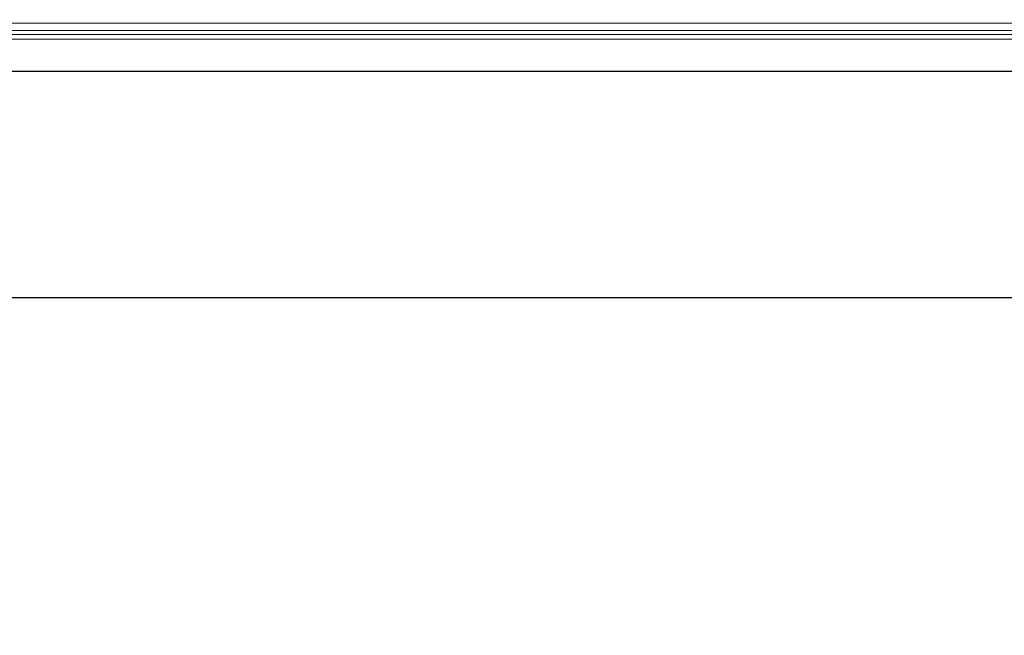
# Model space of a CAD drawing. Units: inches. Extents: x 52 to 202, y 51 to 164.
# Drawn here: x 187 to 192, y 99 to 102 of the extents above; entities that cross this region are included whole.
import ezdxf

# ---------------------------------------------------------------- set-up
doc = ezdxf.new("R2010")
doc.units = ezdxf.units.IN
doc.header["$MEASUREMENT"] = 0
doc.header["$PDMODE"] = 2
doc.header["$PDSIZE"] = 0.02460629350249098
doc.layers.get('0').update_dxf_attribs({"lineweight": 0})
doc.layers.get('Defpoints').update_dxf_attribs({"lineweight": 0})
doc.layers.add('Layer 658', color=7, linetype='Continuous', lineweight=0)
doc.styles.add('DC_TEXTSTYLE5', font='arial.ttf', dxfattribs={"height": 0.8})
doc.dimstyles.get("Standard").update_dxf_attribs({"dimtxt": 0.18, "dimasz": 0.18, "dimexe": 0.18, "dimexo": 0.0625, "dimgap": 0.09, "dimtad": 0, "dimtih": 1, "dimtoh": 1, "dimdec": 4, "dimzin": 0, "dimdsep": 46, "dimtxsty": 'Standard', "dimcen": 0.09, "dimadec": 0, "dimazin": 0, "dimtfac": 1, "dimtdec": 4, "dimtofl": 0, "dimtmove": 0, "dimatfit": 3, "dimfxl": 1, "dimtolj": 1, "dimtzin": 0, "dimarcsym": 0})

# ---------------------------------------------------------------- blocks, each defined once
blk = doc.blocks.new('*D41')
at = {"layer": 'Defpoints', "color": 0}
for p in [(179.6546639532723, 101.9459239267702), (198.2281922571976, 101.9459239267026), (179.7744281677409, 100.8736557785386)]:
    blk.add_point(p, dxfattribs=at)
at = {"layer": 'Layer 658', "color": 0, "lineweight": -2, "ltscale": 0.1574802784159423}
for p, q in [((199.0281922571976, 101.9459239267026), (199.0281922572005, 102.7459239267026)), ((179.7171639532723, 101.94592392677), (198.3281922571976, 101.9459239267022)), ((198.2281922571937, 100.8736557784715), (198.2281922571976, 101.9459239267026)), ((179.8369281677409, 100.8736557785384), (198.3281922571937, 100.8736557784711)), ((198.2281922571908, 100.0736557784715), (198.2281922571879, 99.27365577847148))]:
    blk.add_line(p, q, dxfattribs=at)
at = {"layer": 'Layer 658', "color": 0}
for points in [[(198.0948589238672, 102.7459239267031), (198.3615255905338, 102.7459239267021), (198.2281922571976, 101.9459239267026)], [(198.3615255905241, 100.073655778471), (198.0948589238575, 100.073655778472), (198.2281922571937, 100.8736557784715)]]:
    blk.add_solid(points, dxfattribs=at)
at = {"layer": 'Layer 658', "color": 0, "lineweight": 0, "insert": (198.2281922572074, 104.6459239267026), "char_height": 0.8, "attachment_point": 5, "rotation": 89.99999999979194, "style": 'DC_TEXTSTYLE5'}
blk.add_mtext('\\A1;1.07', dxfattribs=at)

msp = doc.modelspace()

# ---------------------------------------------------------------- linework, layer by layer
at = {"color": 7, "linetype": 'Continuous', "lineweight": 0, "ltscale": 0.009842517400996391}
for p, q in [((182.3308231047491, 102.1728245674696), (196.3882970327694, 102.1728245674696)), ((178.7413049684529, 102.1388361599318), (196.4274273802873, 102.1388361599318)), ((196.4274273802873, 102.0980214352221), (178.7391659593744, 102.0980214352221)), ((178.7402889925627, 102.1194501850367), (196.4274273802873, 102.1194501850367)), ((195.7097300283156, 101.9459749986475), (178.731197542318, 101.9459749801672))]:
    msp.add_line(p, q, dxfattribs=at)

# ---------------------------------------------------------------- dimensions: what is measured, and where the dimension line sits
at = {"layer": 'Layer 658', "lineweight": 0, "ltscale": 0.1574802784159423}
dim = msp.add_linear_dim(base=(198.2281922571976, 101.9459239267026), p1=(179.7744281677409, 100.8736557785386), p2=(179.6546639532723, 101.9459239267702), angle=89.99999999979156, dimstyle='Standard', override={"dimtxt": 0.8, "dimasz": 0.8, "dimexe": 0.1, "dimgap": 0.1, "dimtad": 0, "dimjust": 0, "dimtih": 0, "dimtoh": 0, "dimdec": 2, "dimzin": 0, "dimlunit": 2, "dimtxsty": 'DC_TEXTSTYLE5', "dimsah": 0, "dimtol": 0, "dimtfac": 1, "dimtdec": 3, "dimtix": 0, "dimtofl": 1, "dimtmove": 0, "dimfxl": 20, "dimfxlon": 1}, dxfattribs=at)
dim.commit()
dim.dimension.update_dxf_attribs({"geometry": '*D41', "text_midpoint": (198.2281922572074, 104.6459239267026)})

doc.saveas('drawing.dxf')
